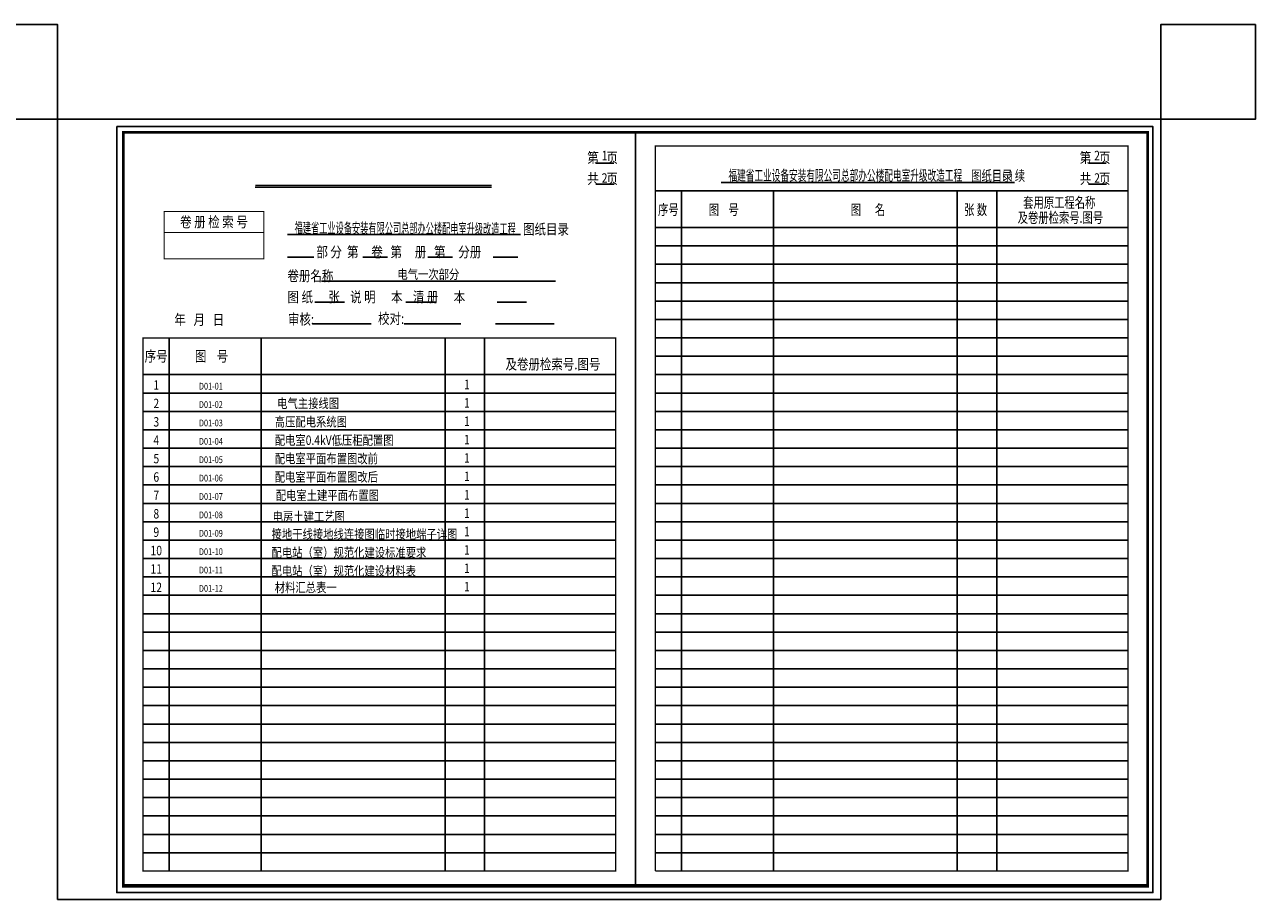
# Model space of a CAD drawing. Extents: x 142686 to 1856401, y -1638653 to -642792.
# Drawn here: x 338987 to 385845, y -819326 to -786026 of the extents above; entities that cross this region are included whole.
import ezdxf
from ezdxf.enums import TextEntityAlignment as Align

# ---------------------------------------------------------------- set-up
doc = ezdxf.new("R2010")
doc.units = 0
doc.header["$LTSCALE"] = 1000
doc.header["$MEASUREMENT"] = 0
doc.layers.add('TEXT', color=7, linetype='Continuous')
doc.layers.add('打印层', color=2, linetype='Continuous')
doc.styles.add('STADARD', font='c.shx', dxfattribs={"width": 0.8, "bigfont": 'hztxt.shx'})
doc.styles.add('WSTBS', font='simplex.shx', dxfattribs={"width": 0.72, "bigfont": 'hztxt.shx'})

msp = doc.modelspace()

# ---------------------------------------------------------------- linework, layer by layer
for p, q in [((361245.4, -789626.3), (382245.4, -789626.3)), ((362245.4, -790126.3), (362245.4, -818776.3)), ((360737.6, -791305.4), (361417.1, -791305.4)), ((379487.6, -791305.4), (380167.1, -791305.4)), ((347768.3, -792216.5), (356768.3, -792216.5)), ((360737.6, -792105.4), (361427.5, -792105.4)), ((363995.4, -792351.3), (363995.4, -818251.3)), ((367495.4, -792351.3), (367495.4, -818251.3)), ((374495.4, -792351.3), (374495.4, -818251.3)), ((375995.4, -792351.3), (375995.4, -818251.3)), ((379487.6, -792105.4), (380177.5, -792105.4)), ((348995.4, -794012.8), (357862, -794012.8)), ((348995.4, -794882.3), (349995.4, -794882.3)), ((351861, -794882.3), (352807.5, -794882.3)), ((354337.6, -794882.3), (355284, -794882.3)), ((356821.4, -794882.3), (357767.9, -794882.3)), ((350295.4, -795790.9), (359195.4, -795790.9)), ((350033.7, -796595.2), (351162.8, -796595.2)), ((353504.8, -796595.2), (354633.9, -796595.2)), ((356972, -796595.2), (358101, -796595.2)), ((349941.6, -797418), (352175.2, -797418)), ((353433.6, -797418), (355596.3, -797418)), ((356910.3, -797418), (359143.9, -797418)), ((344495.4, -797951.3), (344495.4, -818251.3)), ((347995.4, -797951.3), (347995.4, -818251.3)), ((354995.4, -797951.3), (354995.4, -818251.3)), ((356495.4, -797951.3), (356495.4, -818251.3)), ((343495.4, -799351.3), (361495.4, -799351.3)), ((343495.4, -800051.3), (361495.4, -800051.3)), ((343495.4, -800751.3), (361495.4, -800751.3)), ((343495.4, -801451.3), (361495.4, -801451.3)), ((343495.4, -802151.3), (361495.4, -802151.3)), ((343495.4, -802851.3), (361495.4, -802851.3)), ((343495.4, -803551.3), (361495.4, -803551.3)), ((343495.4, -804251.3), (361495.4, -804251.3)), ((343495.4, -804951.3), (361495.4, -804951.3)), ((343495.4, -805651.3), (361495.4, -805651.3)), ((343495.4, -806351.3), (361495.4, -806351.3)), ((343495.4, -807051.3), (361495.4, -807051.3)), ((343495.4, -807751.3), (361495.4, -807751.3)), ((343495.4, -808451.3), (361495.4, -808451.3)), ((343495.4, -809151.3), (361495.4, -809151.3)), ((343495.4, -809851.3), (361495.4, -809851.3)), ((343495.4, -810551.3), (361495.4, -810551.3)), ((343495.4, -811251.3), (361495.4, -811251.3)), ((343495.4, -811951.3), (361495.4, -811951.3)), ((343495.4, -812651.3), (361495.4, -812651.3)), ((343495.4, -813351.3), (361495.4, -813351.3)), ((343495.4, -814051.3), (361495.4, -814051.3)), ((343495.4, -814751.3), (361495.4, -814751.3)), ((343495.4, -815451.3), (361495.4, -815451.3)), ((343495.4, -816151.3), (361495.4, -816151.3)), ((343495.4, -816851.3), (361495.4, -816851.3)), ((343495.4, -817551.3), (361495.4, -817551.3)), ((382245.4, -819326.3), (361245.4, -819326.3))]:
    msp.add_line(p, q)
for points in [[(336645.4, -789626.3), (340245.4, -789626.3), (340245.4, -786026.3), (336645.4, -786026.3)], [(382245.4, -789626.3), (385845.4, -789626.3), (385845.4, -786026.3), (382245.4, -786026.3)], [(342493.6, -789908.1), (381944.5, -789908.1), (381944.5, -819065.7), (342493.6, -819065.7)], [(342745.4, -790126.3), (381745.4, -790126.3), (381745.4, -818776.3), (342745.4, -818776.3)]]:
    msp.add_lwpolyline(points, close=True)
at = {"linetype": 'Continuous', "const_width": 100}
msp.add_lwpolyline([(342745.4, -818826.3), (342745.4, -790126.3), (381745.4, -790126.3), (381745.4, -818826.3), (342745.4, -818826.3)], dxfattribs=at)
msp.add_lwpolyline([(362995.4, -818251.3, 50, 50, 0), (362995.4, -790651.3, 50, 50, 0), (380995.4, -790651.3, 50, 50, 0), (380995.4, -818251.3, 50, 50, 0), (362995.4, -818251.3, 0, 0, 0), (380995.4, -818251.3, 0, 0, 0)], format="xyseb")
for points, const_width in [([(347768.3, -792146.5), (356768.3, -792146.5)], 50), ([(344295.4, -793938.2), (348095.4, -793938.2)], 40)]:
    msp.add_lwpolyline(points, dxfattribs=dict(const_width=const_width))
for points in [[(362995.4, -792351.3), (380995.4, -792351.3)], [(365510.9, -792032), (376677.7, -792032)], [(362995.4, -793751.3), (380995.4, -793751.3)], [(362995.4, -794451.3), (380995.4, -794451.3)], [(362995.4, -795151.3), (380995.4, -795151.3)], [(362995.4, -795851.3), (380995.4, -795851.3)], [(362995.4, -796551.3), (380995.4, -796551.3)], [(362995.4, -797251.3), (380995.4, -797251.3)], [(362995.4, -797951.3), (380995.4, -797951.3)], [(362995.4, -798651.3), (380995.4, -798651.3)], [(362995.4, -799351.3), (380995.4, -799351.3)], [(362995.4, -800051.3), (380995.4, -800051.3)], [(362995.4, -800751.3), (380995.4, -800751.3)], [(362995.4, -801451.3), (380995.4, -801451.3)], [(362995.4, -802151.3), (380995.4, -802151.3)], [(362995.4, -802851.3), (380995.4, -802851.3)], [(362995.4, -803551.3), (380995.4, -803551.3)], [(362995.4, -804251.3), (380995.4, -804251.3)], [(362995.4, -804951.3), (380995.4, -804951.3)], [(362995.4, -805651.3), (380995.4, -805651.3)], [(362995.4, -806351.3), (380995.4, -806351.3)], [(362995.4, -807051.3), (380995.4, -807051.3)], [(362995.4, -807751.3), (380995.4, -807751.3)], [(362995.4, -808451.3), (380995.4, -808451.3)], [(362995.4, -809151.3), (380995.4, -809151.3)], [(362995.4, -809851.3), (380995.4, -809851.3)], [(362995.4, -810551.3), (380995.4, -810551.3)], [(362995.4, -811251.3), (380995.4, -811251.3)], [(362995.4, -811951.3), (380995.4, -811951.3)], [(362995.4, -812651.3), (380995.4, -812651.3)], [(362995.4, -813351.3), (380995.4, -813351.3)], [(362995.4, -814051.3), (380995.4, -814051.3)], [(362995.4, -814751.3), (380995.4, -814751.3)], [(362995.4, -815451.3), (380995.4, -815451.3)], [(362995.4, -816151.3), (380995.4, -816151.3)], [(362995.4, -816851.3), (380995.4, -816851.3)], [(362995.4, -817551.3), (380995.4, -817551.3)]]:
    msp.add_lwpolyline(points)
for points, const_width in [([(348095.4, -794038.2), (348095.4, -793138.2), (344295.4, -793138.2), (344295.4, -794938.2), (348095.4, -794938.2)], 40), ([(343495.4, -797951.3), (361495.4, -797951.3), (361495.4, -818251.3), (343495.4, -818251.3)], 50)]:
    msp.add_lwpolyline(points, close=True, dxfattribs=dict(const_width=const_width))
at = {"layer": '打印层'}
msp.add_lwpolyline([(340245.4, -819326.3), (382245.4, -819326.3), (382245.4, -789626.3), (340245.4, -789626.3)], close=True, dxfattribs=at)

# ---------------------------------------------------------------- texts
for s, height, style, width, p in [('第   页', 400, 'STADARD', 0.8, (360408.2, -791290.7)), ('第   页', 400, 'STADARD', 0.8, (379158.2, -791290.7)), ('共   页', 400, 'STADARD', 0.8, (360408.2, -792090.7)), ('图纸目录 续', 400, 'WSTBS', 0.72, (375025.9, -791976.6)), ('(   )', 300, 'WSTBS', 0.72, (376207.5, -791905.2)), ('共   页', 400, 'STADARD', 0.8, (379158.2, -792090.7)), ('套用原工程名称', 400, 'WSTBS', 0.72, (377003.8, -792997.9)), ('及卷册检索号.图号', 400, 'WSTBS', 0.72, (376795.4, -793571.3)), ('图纸目录', 400, 'STADARD', 0.8, (357962, -794012.8)), ('部 分  第     卷   第     册   第     分册', 400, 'STADARD', 0.8, (350095.4, -794882.3)), ('卷册名称', 400, 'STADARD', 0.8, (348995.4, -795790.9)), ('图 纸      张    说 明      本    清 册      本      ', 400, 'STADARD', 0.8, (348995.4, -796595.2)), ('    年   月   日', 400, 'STADARD', 0.8, (344295.4, -797457.9)), ('审核:', 400, 'STADARD', 0.8, (349013, -797440.6)), ('校对:', 400, 'STADARD', 0.8, (352443, -797417.7)), ('及卷册检索号.图号', 400, 'STADARD', 0.8, (357295.4, -799151.3)), ('1', 360, 'STADARD', 0.8, (355718, -799904.2, -150.7)), (' 电气主接线图 ', 360, 'STADARD', 0.8, (348513.3, -800623.9)), ('1', 360, 'STADARD', 0.8, (355718, -800604.2, -150.7)), ('高压配电系统图', 360, 'STADARD', 0.8, (348509.8, -801325.9, -150.7)), ('1', 360, 'STADARD', 0.8, (355718, -801304.2, -150.7)), ('配电室0.4kV低压柜配置图', 360, 'STADARD', 0.8, (348509.8, -802025.9, -150.7)), ('1', 360, 'STADARD', 0.8, (355718, -802004.2, -150.7)), ('配电室平面布置图改前', 360, 'STADARD', 0.8, (348509.8, -802725.9, -150.7)), ('1', 360, 'STADARD', 0.8, (355718, -802704.2, -150.7)), ('配电室平面布置图改后', 360, 'STADARD', 0.8, (348509.8, -803425.9, -150.7)), ('1', 360, 'STADARD', 0.8, (355718, -803404.2, -150.7)), ('配电室土建平面布置图', 360, 'STADARD', 0.8, (348549.2, -804125.9, -150.7)), ('1', 360, 'STADARD', 0.8, (355718, -804104.2, -150.7)), (' 电房土建工艺图', 360, 'STADARD', 0.8, (348343.1, -804935, 131.6)), ('1', 360, 'STADARD', 0.8, (355718, -804804.2, -150.7)), ('接地干线接地线连接图临时接地端子详图', 360, 'STADARD', 0.8, (348389.2, -805604.9, -150.7)), ('1', 360, 'STADARD', 0.8, (355718, -805504.2, -150.7)), ('配电站（室）规范化建设标准要求', 360, 'STADARD', 0.8, (348389.2, -806304.9, -150.7)), ('1', 360, 'STADARD', 0.8, (355718, -806204.2, -150.7)), ('配电站（室）规范化建设材料表 ', 360, 'STADARD', 0.8, (348389.2, -807004.9, -150.7)), ('1', 360, 'STADARD', 0.8, (355718, -806904.2, -150.7)), ('材料汇总表一', 360, 'STADARD', 0.8, (348509.8, -807633.6, -150.7)), ('1', 360, 'STADARD', 0.8, (355718, -807604.2, -150.7))]:
    msp.add_text(s, height=height, dxfattribs=dict(style=style, width=width)).set_placement(p)
at = {"style": 'STADARD', "width": 0.8}
for s, p in [('1', (361067.7, -791057.2)), ('2', (379817.7, -791057.2)), ('2', (361067.7, -791912.7)), ('2', (379817.7, -791912.7))]:
    msp.add_text(s, height=360, dxfattribs=at).set_placement(p, align=Align.MIDDLE)
at = {"style": 'STADARD', "width": 0.826484}
msp.add_text('福建省工业设备安装有限公司总部办公楼配电室升级改造工程', height=400, dxfattribs=at).set_placement((365782.6, -791963.1), (374682.6, -791963.1), align=Align.FIT)
for s, height, style, width, p in [('序号', 400, 'WSTBS', 0.72, (363495.4, -793271.3)), ('图    号', 400, 'WSTBS', 0.72, (365604.5, -793271.3)), ('图      名', 400, 'WSTBS', 0.72, (371095.4, -793271.3)), ('张 数', 400, 'WSTBS', 0.72, (375195.4, -793271.3)), ('卷 册 检 索 号', 400, 'STADARD', 0.8, (346195.4, -793738.2)), ('电气一次部分', 360, 'STADARD', 0.8, (354357.8, -795709.6)), ('序号', 400, 'STADARD', 0.8, (343995.4, -798851.3)), ('图    号', 400, 'STADARD', 0.8, (346104.5, -798851.3)), ('1', 360, 'STADARD', 0.8, (344000.1, -799926.8)), ('2', 360, 'STADARD', 0.8, (344000.1, -800626.8)), ('3', 360, 'STADARD', 0.8, (344000.1, -801326.8)), ('4', 360, 'STADARD', 0.8, (344000.1, -802026.8)), ('5', 360, 'STADARD', 0.8, (344000.1, -802726.8)), ('6', 360, 'STADARD', 0.8, (344000.1, -803426.8)), ('7', 360, 'STADARD', 0.8, (344000.1, -804126.8)), ('8', 360, 'STADARD', 0.8, (344000.1, -804826.8)), ('9', 360, 'STADARD', 0.8, (344000.1, -805526.8)), ('10', 360, 'STADARD', 0.8, (344000.1, -806226.8)), ('11', 360, 'STADARD', 0.8, (344000.1, -806926.8)), ('12', 360, 'STADARD', 0.8, (344000.1, -807626.8))]:
    msp.add_text(s, height=height, dxfattribs=dict(style=style, width=width)).set_placement(p, align=Align.CENTER)
at = {"style": 'STADARD', "width": 0.781965}
msp.add_text('福建省工业设备安装有限公司总部办公楼配电室升级改造工程', height=400, rotation=359.75031, dxfattribs=at).set_placement((349267.1, -793964.3), (357687.6, -794001), align=Align.FIT)
at = {"layer": 'TEXT', "style": 'STADARD', "width": 0.8}
for s, p in [('D01-01', (345623.5, -799918.2, -120.5)), ('D01-02', (345623.5, -800618.2, -120.5)), ('D01-03', (345623.5, -801318.2, -120.5)), ('D01-04', (345623.5, -802018.2, -120.5)), ('D01-05', (345623.5, -802718.2, -120.5)), ('D01-06', (345623.5, -803418.2, -120.5)), ('D01-07', (345623.5, -804118.2, -120.5)), ('D01-08', (345623.5, -804818.2, -120.5)), ('D01-09', (345623.5, -805518.2, -120.5)), ('D01-10', (345623.5, -806218.2, -120.5)), ('D01-11', (345623.5, -806918.2, -120.5)), ('D01-12', (345623.5, -807618.2, -120.5))]:
    msp.add_text(s, height=256.39, dxfattribs=at).set_placement(p)

doc.saveas('drawing.dxf')
